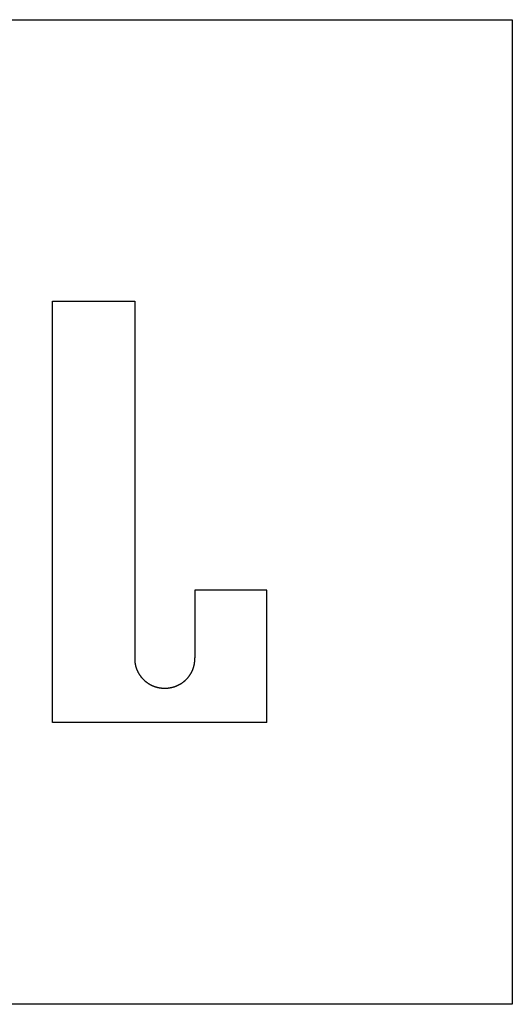
# Model space of a CAD drawing. Extents: x -12300 to 12300, y -2684 to 2667.
# Drawn here: x -2521 to -2505, y -580 to -548 of the extents above; entities that cross this region are included whole.
import ezdxf

# ---------------------------------------------------------------- set-up
doc = ezdxf.new("R2010")
doc.units = 0
doc.header["$LTSCALE"] = 101.6
doc.header["$MEASUREMENT"] = 0
doc.layers.add('DATA', color=7, linetype='CONTINUOUS')

msp = doc.modelspace()

# ---------------------------------------------------------------- linework, layer by layer
at = {"layer": 'DATA', "color": 7, "linetype": 'Continuous'}
for p, q in [((-2545, -547.5), (-2505, -547.5)), ((-2505, -547.5), (-2505, -579.5)), ((-2519.952, -570.337), (-2519.952, -556.648)), ((-2519.952, -556.648), (-2517.277, -556.648)), ((-2517.277, -556.648), (-2517.277, -568.241)), ((-2512.981, -566.043), (-2515.322, -566.043)), ((-2515.322, -566.043), (-2515.322, -568.241)), ((-2512.981, -570.337), (-2512.981, -566.043)), ((-2512.981, -570.337), (-2519.952, -570.337)), ((-2505, -579.5), (-2545, -579.5))]:
    msp.add_line(p, q, dxfattribs=at)
at = {"layer": 'DATA', "color": 7, "linetype": 'Continuous', "flags": 128}
for points in [[(-2517.277, -568.241), (-2517.277, -568.249), (-2517.277, -568.257), (-2517.277, -568.265), (-2517.277, -568.273), (-2517.277, -568.281), (-2517.277, -568.289), (-2517.277, -568.298), (-2517.276, -568.306), (-2517.276, -568.314), (-2517.276, -568.322), (-2517.275, -568.33), (-2517.275, -568.338), (-2517.274, -568.346), (-2517.274, -568.354), (-2517.273, -568.362), (-2517.272, -568.37), (-2517.271, -568.378), (-2517.27, -568.385), (-2517.269, -568.393), (-2517.268, -568.401), (-2517.267, -568.409), (-2517.266, -568.417), (-2517.265, -568.425), (-2517.263, -568.433), (-2517.262, -568.44), (-2517.261, -568.448), (-2517.259, -568.456), (-2517.257, -568.464), (-2517.256, -568.471), (-2517.254, -568.479), (-2517.252, -568.487), (-2517.25, -568.495), (-2517.249, -568.502), (-2517.247, -568.51), (-2517.244, -568.518), (-2517.242, -568.525), (-2517.24, -568.533), (-2517.238, -568.54), (-2517.236, -568.548), (-2517.233, -568.555), (-2517.231, -568.563), (-2517.228, -568.571), (-2517.226, -568.578), (-2517.223, -568.586), (-2517.22, -568.593), (-2517.217, -568.601), (-2517.215, -568.608), (-2517.212, -568.615), (-2517.209, -568.623), (-2517.206, -568.63), (-2517.202, -568.638), (-2517.199, -568.645), (-2517.196, -568.652), (-2517.193, -568.66), (-2517.189, -568.667), (-2517.186, -568.674), (-2517.182, -568.682), (-2517.179, -568.689), (-2517.175, -568.696), (-2517.171, -568.703), (-2517.167, -568.711), (-2517.164, -568.718), (-2517.16, -568.725), (-2517.156, -568.732), (-2517.156, -568.732), (-2517.152, -568.739), (-2517.148, -568.746), (-2517.143, -568.753), (-2517.139, -568.76), (-2517.135, -568.767), (-2517.131, -568.774), (-2517.126, -568.781), (-2517.122, -568.788), (-2517.117, -568.795), (-2517.113, -568.802), (-2517.108, -568.808), (-2517.104, -568.815), (-2517.099, -568.821), (-2517.094, -568.828), (-2517.09, -568.834), (-2517.085, -568.841), (-2517.08, -568.847), (-2517.075, -568.854), (-2517.07, -568.86), (-2517.065, -568.866), (-2517.06, -568.872), (-2517.055, -568.878), (-2517.05, -568.885), (-2517.045, -568.891), (-2517.039, -568.897), (-2517.034, -568.903), (-2517.029, -568.909), (-2517.023, -568.914), (-2517.018, -568.92), (-2517.012, -568.926), (-2517.007, -568.932), (-2517.001, -568.937), (-2516.996, -568.943), (-2516.99, -568.949), (-2516.984, -568.954), (-2516.978, -568.96), (-2516.973, -568.965), (-2516.967, -568.971), (-2516.961, -568.976), (-2516.955, -568.981), (-2516.949, -568.986), (-2516.943, -568.992), (-2516.937, -568.997), (-2516.93, -569.002), (-2516.924, -569.007), (-2516.918, -569.012), (-2516.912, -569.017), (-2516.905, -569.022), (-2516.899, -569.027), (-2516.892, -569.032), (-2516.886, -569.036), (-2516.879, -569.041), (-2516.872, -569.046), (-2516.866, -569.05), (-2516.859, -569.055), (-2516.852, -569.06), (-2516.845, -569.064), (-2516.839, -569.069), (-2516.832, -569.073), (-2516.825, -569.077), (-2516.818, -569.082), (-2516.811, -569.086), (-2516.803, -569.09), (-2516.796, -569.094), (-2516.796, -569.094), (-2516.789, -569.098), (-2516.782, -569.102), (-2516.775, -569.106), (-2516.767, -569.11), (-2516.76, -569.114), (-2516.753, -569.118), (-2516.745, -569.122), (-2516.738, -569.125), (-2516.731, -569.129), (-2516.723, -569.132), (-2516.716, -569.136), (-2516.709, -569.139), (-2516.701, -569.143), (-2516.694, -569.146), (-2516.686, -569.149), (-2516.679, -569.152), (-2516.671, -569.155), (-2516.664, -569.158), (-2516.656, -569.161), (-2516.649, -569.164), (-2516.641, -569.167), (-2516.634, -569.17), (-2516.626, -569.172), (-2516.618, -569.175), (-2516.611, -569.177), (-2516.603, -569.18), (-2516.595, -569.182), (-2516.588, -569.185), (-2516.58, -569.187), (-2516.572, -569.189), (-2516.565, -569.191), (-2516.557, -569.193), (-2516.549, -569.195), (-2516.541, -569.197), (-2516.533, -569.199), (-2516.526, -569.201), (-2516.518, -569.203), (-2516.51, -569.205), (-2516.502, -569.206), (-2516.494, -569.208), (-2516.486, -569.209), (-2516.478, -569.211), (-2516.47, -569.212), (-2516.462, -569.213), (-2516.454, -569.215), (-2516.446, -569.216), (-2516.438, -569.217), (-2516.43, -569.218), (-2516.422, -569.219), (-2516.414, -569.22), (-2516.406, -569.221), (-2516.398, -569.221), (-2516.39, -569.222), (-2516.382, -569.223), (-2516.373, -569.223), (-2516.365, -569.224), (-2516.357, -569.224), (-2516.349, -569.225), (-2516.341, -569.225), (-2516.332, -569.225), (-2516.324, -569.225), (-2516.316, -569.226), (-2516.307, -569.226), (-2516.299, -569.226), (-2516.299, -569.226)], [(-2516.299, -569.226), (-2516.291, -569.226), (-2516.282, -569.226), (-2516.274, -569.225), (-2516.266, -569.225), (-2516.258, -569.225), (-2516.249, -569.225), (-2516.241, -569.224), (-2516.233, -569.224), (-2516.225, -569.223), (-2516.216, -569.223), (-2516.208, -569.222), (-2516.2, -569.221), (-2516.192, -569.221), (-2516.184, -569.22), (-2516.176, -569.219), (-2516.168, -569.218), (-2516.16, -569.217), (-2516.152, -569.216), (-2516.144, -569.215), (-2516.136, -569.213), (-2516.128, -569.212), (-2516.12, -569.211), (-2516.112, -569.209), (-2516.104, -569.208), (-2516.096, -569.206), (-2516.088, -569.205), (-2516.08, -569.203), (-2516.072, -569.201), (-2516.065, -569.199), (-2516.057, -569.197), (-2516.049, -569.195), (-2516.041, -569.193), (-2516.033, -569.191), (-2516.026, -569.189), (-2516.018, -569.187), (-2516.01, -569.185), (-2516.003, -569.182), (-2515.995, -569.18), (-2515.987, -569.177), (-2515.98, -569.175), (-2515.972, -569.172), (-2515.964, -569.17), (-2515.957, -569.167), (-2515.949, -569.164), (-2515.942, -569.161), (-2515.934, -569.158), (-2515.927, -569.155), (-2515.919, -569.152), (-2515.912, -569.149), (-2515.904, -569.146), (-2515.897, -569.143), (-2515.889, -569.139), (-2515.882, -569.136), (-2515.875, -569.132), (-2515.867, -569.129), (-2515.86, -569.125), (-2515.853, -569.122), (-2515.845, -569.118), (-2515.838, -569.114), (-2515.831, -569.11), (-2515.823, -569.106), (-2515.816, -569.102), (-2515.809, -569.098), (-2515.802, -569.094), (-2515.802, -569.094), (-2515.795, -569.09), (-2515.787, -569.086), (-2515.78, -569.082), (-2515.773, -569.077), (-2515.766, -569.073), (-2515.759, -569.069), (-2515.753, -569.064), (-2515.746, -569.06), (-2515.739, -569.055), (-2515.732, -569.05), (-2515.726, -569.046), (-2515.719, -569.041), (-2515.712, -569.036), (-2515.706, -569.032), (-2515.699, -569.027), (-2515.693, -569.022), (-2515.687, -569.017), (-2515.68, -569.012), (-2515.674, -569.007), (-2515.668, -569.002), (-2515.661, -568.997), (-2515.655, -568.992), (-2515.649, -568.986), (-2515.643, -568.981), (-2515.637, -568.976), (-2515.631, -568.971), (-2515.625, -568.965), (-2515.62, -568.96), (-2515.614, -568.954), (-2515.608, -568.949), (-2515.602, -568.943), (-2515.597, -568.937), (-2515.591, -568.932), (-2515.586, -568.926), (-2515.58, -568.92), (-2515.575, -568.914), (-2515.569, -568.909), (-2515.564, -568.903), (-2515.559, -568.897), (-2515.553, -568.891), (-2515.548, -568.885), (-2515.543, -568.878), (-2515.538, -568.872), (-2515.533, -568.866), (-2515.528, -568.86), (-2515.523, -568.854), (-2515.518, -568.847), (-2515.513, -568.841), (-2515.508, -568.834), (-2515.504, -568.828), (-2515.499, -568.821), (-2515.494, -568.815), (-2515.49, -568.808), (-2515.485, -568.802), (-2515.481, -568.795), (-2515.476, -568.788), (-2515.472, -568.781), (-2515.467, -568.774), (-2515.463, -568.767), (-2515.459, -568.76), (-2515.455, -568.753), (-2515.451, -568.746), (-2515.446, -568.739), (-2515.442, -568.732), (-2515.442, -568.732), (-2515.438, -568.725), (-2515.434, -568.718), (-2515.431, -568.711), (-2515.427, -568.703), (-2515.423, -568.696), (-2515.419, -568.689), (-2515.416, -568.682), (-2515.412, -568.674), (-2515.409, -568.667), (-2515.405, -568.66), (-2515.402, -568.652), (-2515.399, -568.645), (-2515.396, -568.638), (-2515.392, -568.63), (-2515.389, -568.623), (-2515.386, -568.615), (-2515.383, -568.608), (-2515.381, -568.601), (-2515.378, -568.593), (-2515.375, -568.586), (-2515.372, -568.578), (-2515.37, -568.571), (-2515.367, -568.563), (-2515.365, -568.555), (-2515.362, -568.548), (-2515.36, -568.54), (-2515.358, -568.533), (-2515.356, -568.525), (-2515.354, -568.518), (-2515.352, -568.51), (-2515.35, -568.502), (-2515.348, -568.495), (-2515.346, -568.487), (-2515.344, -568.479), (-2515.342, -568.471), (-2515.341, -568.464), (-2515.339, -568.456), (-2515.337, -568.448), (-2515.336, -568.44), (-2515.335, -568.433), (-2515.333, -568.425), (-2515.332, -568.417), (-2515.331, -568.409), (-2515.33, -568.401), (-2515.329, -568.393), (-2515.328, -568.385), (-2515.327, -568.378), (-2515.326, -568.37), (-2515.325, -568.362), (-2515.324, -568.354), (-2515.324, -568.346), (-2515.323, -568.338), (-2515.323, -568.33), (-2515.322, -568.322), (-2515.322, -568.314), (-2515.322, -568.306), (-2515.321, -568.298), (-2515.321, -568.289), (-2515.321, -568.281), (-2515.321, -568.273), (-2515.321, -568.265), (-2515.321, -568.257), (-2515.321, -568.249), (-2515.322, -568.241), (-2515.322, -568.241)]]:
    msp.add_lwpolyline(points, dxfattribs=at)

doc.saveas('drawing.dxf')
